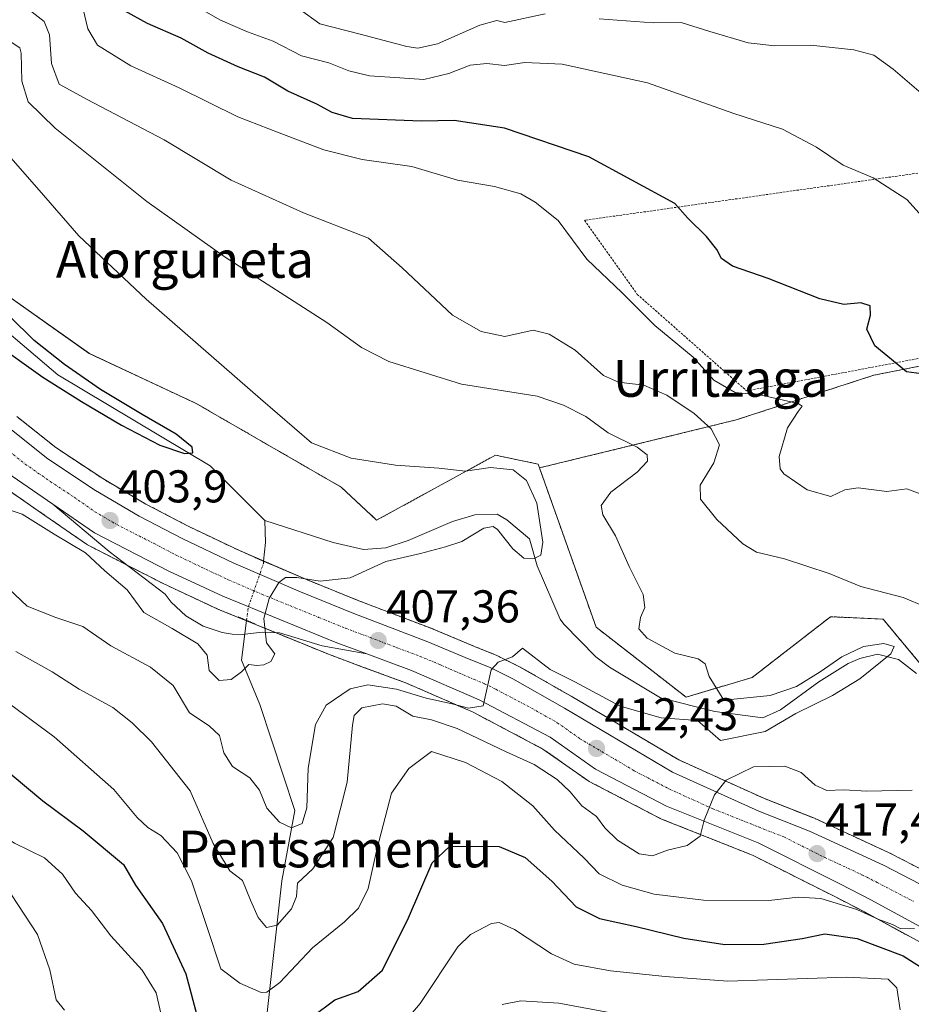
# Model space of a CAD drawing. Units: metres. Extents: x 586533 to 589968, y 4763680 to 4766038.
# Drawn here: x 586949 to 587143, y 4763850 to 4764065 of the extents above; entities that cross this region are included whole.
import ezdxf
from ezdxf.enums import TextEntityAlignment as Align

# ---------------------------------------------------------------- set-up
doc = ezdxf.new("R2010")
doc.units = ezdxf.units.M
doc.header["$MEASUREMENT"] = 0
for name, pattern in [('TRAZO_Y_PUNTO', [1, 0.5, -0.25, 0, -0.25]), ('TRAZOS', [0.75, 0.5, -0.25]), ('TRAZOS2', [0.375, 0.25, -0.125])]:
    doc.linetypes.add(name, pattern=pattern)
for name, color, linetype, lineweight in [('Alambrada', 19, 'TRAZOS', 0), ('Arbolado forestal', 92, 'TRAZOS', 0), ('Arbolado forestal CxS', 92, 'Continuous', 0), ('Carretera de calzada única', 19, 'Continuous', 13), ('Carretera de calzada única Cxs', 19, 'Continuous', 13), ('Carretera de calzada única eje', 19, 'TRAZO_Y_PUNTO', 0), ('Carátula', 7, 'Continuous', 5), ('Corriente natural lineal', 142, 'Continuous', 13), ('Corriente natural lineal oculto', 19, 'TRAZO_Y_PUNTO', 13), ('Curva de nivel maestra', 36, 'Continuous', 30), ('Curva de nivel normal', 36, 'Continuous', 0), ('Explanada', 19, 'Continuous', 0), ('Explanada Cxs', 19, 'Continuous', 0), ('Núcleo urbano', 19, 'Continuous', 0), ('Núcleo urbano CxS', 19, 'Continuous', 0), ('Prado', 92, 'Continuous', 0), ('Prado CxS', 92, 'Continuous', 0), ('Puente lineal', 2, 'TRAZOS2', 0), ('Punto de cota en terreno', 7, 'Continuous', 0), ('Rótulo de punto de cota en terreno', 19, 'Continuous', 0), ('Texto cartográfico', 19, 'Continuous', 0)]:
    doc.layers.add(name, color=color, linetype=linetype, lineweight=lineweight)
doc.styles.add('Arial', font='txt', dxfattribs={"height": 0.2})

# ---------------------------------------------------------------- blocks, each defined once
blk = doc.blocks.new('*U158')
at = {"layer": 'Arbolado forestal CxS', "color": 92, "linetype": 'Continuous', "lineweight": 0}
for points in [[(586901.65, 4764073.31, 398.26), (586929.72, 4764049.92, 400.74), (586940.55, 4764008.87, 399.76), (586964.12, 4763992.21, 400.92), (586987.41, 4763981.31, 402.65), (587019.06, 4763963.07, 403.84), (587026.8, 4763955.85, 402.92), (587052.7, 4763970.03, 405.71), (587054.12, 4763969.73, 405.64), (587062.04, 4763968.08, 406.71), (587062.33, 4763967.27, 406.53), (587074.67, 4763932.53, 406.65), (587094.3, 4763917.27, 409.25), (587108.75, 4763921.57, 410.46), (587118.12, 4763928.83, 412.39), (587125.84, 4763934.81, 413.19), (587137.3, 4763934.27, 412.64), (587157.18, 4763910.37, 414.15)], [(587154.6, 4763875.08, 420.62), (587138.74, 4763883.27, 419.05), (587138.62, 4763883.32, 419.03), (587122.47, 4763890.77, 416.93), (587122.31, 4763890.84, 416.93), (587111.38, 4763895.15, 416.04), (587092.72, 4763903.59, 413.69), (587069.25, 4763917.47, 411.41), (587058, 4763923.87, 410.28), (587057.85, 4763923.95, 410.25), (587052.87, 4763926.41, 409.55), (587052.66, 4763926.5, 409.53), (587048.15, 4763928.33, 409.14), (587039.12, 4763932.1, 408.33), (587039.03, 4763932.13, 408.31), (587022.92, 4763938.28, 406.75), (587011.33, 4763942.97, 405.3), (586996.85, 4763949.22, 404.16), (586985.69, 4763954.54, 403.93), (586976.45, 4763959.38, 403.73), (586967.04, 4763964.91, 403.54), (586956.83, 4763971.67, 403.28), (586948.33, 4763978.45, 403.15)], [(586943.49, 4763964.47, 403.6), (586954.44, 4763956.89, 404.42), (586963.52, 4763950.6, 404.58), (586963.73, 4763950.47, 404.57), (586963.86, 4763950.4, 404.57), (586980.11, 4763942.09, 404.1), (586980.21, 4763942.04, 404.1), (586992, 4763936.53, 404.4), (586992.14, 4763936.47, 404.41), (587017, 4763926.34, 406.45), (587017.09, 4763926.31, 406.46), (587023.59, 4763923.91, 406.94), (587033.29, 4763920.32, 409.1), (587047.85, 4763913.98, 410.29), (587063.08, 4763905.95, 412.21), (587072.85, 4763899.09, 412.96), (587073.07, 4763898.94, 412.97), (587073.19, 4763898.88, 412.98), (587088.68, 4763890.82, 414.09), (587088.95, 4763890.69, 414.1), (587108.82, 4763882.78, 416.45), (587126.61, 4763873.84, 418.58), (587133.21, 4763870.43, 420), (587157.81, 4763857.06, 421.93)]]:
    blk.add_polyline3d(points, dxfattribs=at)
blk = doc.blocks.new('*U169')
at = {"layer": 'Núcleo urbano CxS', "color": 19, "linetype": 'Continuous', "lineweight": 0}
for points in [[(587157.81, 4763857.06, 421.93), (587133.21, 4763870.43, 420), (587126.61, 4763873.84, 418.58), (587108.82, 4763882.78, 416.45), (587088.95, 4763890.69, 414.1), (587088.68, 4763890.82, 414.09), (587073.19, 4763898.88, 412.98), (587073.07, 4763898.94, 412.97), (587072.85, 4763899.09, 412.96), (587063.08, 4763905.95, 412.21), (587047.85, 4763913.98, 410.29), (587033.29, 4763920.32, 409.1), (587023.59, 4763923.91, 406.94), (587017.09, 4763926.31, 406.46), (587017, 4763926.34, 406.45), (586992.14, 4763936.47, 404.41), (586992, 4763936.53, 404.4), (586980.21, 4763942.04, 404.1), (586980.11, 4763942.09, 404.1), (586963.86, 4763950.4, 404.57), (586963.73, 4763950.47, 404.57), (586963.52, 4763950.6, 404.58), (586954.44, 4763956.89, 404.42), (586943.49, 4763964.47, 403.6)], [(586948.33, 4763978.45, 403.15), (586956.83, 4763971.67, 403.28), (586967.04, 4763964.91, 403.54), (586976.45, 4763959.38, 403.73), (586985.69, 4763954.54, 403.93), (586996.85, 4763949.22, 404.16), (587011.33, 4763942.97, 405.3), (587022.92, 4763938.28, 406.75), (587039.03, 4763932.13, 408.31), (587039.12, 4763932.1, 408.33), (587048.15, 4763928.33, 409.14), (587052.66, 4763926.5, 409.53), (587052.87, 4763926.41, 409.55), (587057.85, 4763923.95, 410.25), (587058, 4763923.87, 410.28), (587069.25, 4763917.47, 411.41), (587092.72, 4763903.59, 413.69), (587111.38, 4763895.15, 416.04), (587122.31, 4763890.84, 416.93), (587122.47, 4763890.77, 416.93), (587138.62, 4763883.32, 419.03), (587138.74, 4763883.27, 419.05), (587154.6, 4763875.08, 420.62)]]:
    blk.add_polyline3d(points, dxfattribs=at)
blk = doc.blocks.new('*U203')
at = {"layer": 'Curva de nivel normal', "color": 36, "linetype": 'Continuous', "lineweight": 0}
blk.add_polyline3d([(586947.08, 4764034.8, 405), (586954.1, 4764026.73, 405), (586961.8, 4764017.86, 405), (586976.54, 4764004.06, 405), (587001.46, 4763982.35, 405), (587012.57, 4763972.74, 405), (587021.25, 4763969.41, 405), (587030.93, 4763967.87, 405), (587040.36, 4763967.19, 405), (587046.22, 4763966.57, 405), (587051.66, 4763967.35, 405), (587056.6, 4763966.83, 405), (587059.52, 4763964.52, 405), (587061.76, 4763959.56, 405), (587063.02, 4763951.07, 405), (587062.64, 4763948.19, 405), (587061.2, 4763947.52, 405), (587058.9, 4763947.57, 405), (587056.52, 4763949.61, 405), (587053.15, 4763953.8, 405), (587052.23, 4763954.49, 405), (587050.17, 4763954.13, 405), (587045.38, 4763951.18, 405), (587041.81, 4763950.04, 405), (587036.37, 4763948.61, 405), (587028.78, 4763946.84, 405), (587021.03, 4763943.28, 405), (587014.46, 4763942.56, 405), (587009.37, 4763943.35, 405), (587006.93, 4763943.33, 405), (587005.45, 4763942.23, 405), (587003.35, 4763938.8, 405), (587002.16, 4763934.39, 405), (587002.74, 4763929.14, 405), (587004.62, 4763926.72, 405), (587003.7, 4763925.05, 405), (587002.2, 4763924.3, 405), (587000.68, 4763924.2, 405), (586998.91, 4763924.35, 405), (586997.34, 4763922.81, 405), (586995.08, 4763921.08, 405), (586992.42, 4763920.91, 405), (586990.24, 4763923.08, 405), (586989.86, 4763926.44, 405), (586987.8, 4763928.92, 405), (586982.18, 4763932.2, 405), (586976.02, 4763935.71, 405), (586972.34, 4763940.65, 405), (586967.53, 4763944.83, 405), (586963.25, 4763948.75, 405), (586956.47, 4763952.8, 405), (586949.43, 4763957.2, 405), (586944.85, 4763958.72, 405)], dxfattribs=at)
blk = doc.blocks.new('*U230')
at = {"layer": 'Curva de nivel normal', "color": 36, "linetype": 'Continuous', "lineweight": 0}
blk.add_polyline3d([(586942.42, 4763944.74, 410), (586950.53, 4763937.08, 410), (586956.8, 4763934.66, 410), (586962.73, 4763932.7, 410), (586968.78, 4763928.44, 410), (586977.43, 4763923.82, 410), (586982.39, 4763919.83, 410), (586985.99, 4763913.84, 410), (586990.28, 4763911.02, 410), (586992.53, 4763908.87, 410), (586993.44, 4763905.11, 410), (586995.34, 4763902.11, 410), (586999.1, 4763899.68, 410), (587001.22, 4763896.96, 410), (587002.84, 4763893.05, 410), (587005.59, 4763890, 410), (587008.25, 4763888.74, 410), (587010.54, 4763889.74, 410), (587011.6, 4763893.09, 410), (587011.86, 4763901.75, 410), (587013.45, 4763911.3, 410), (587015.76, 4763915.53, 410), (587021.01, 4763919.09, 410), (587024.9, 4763919.93, 410), (587031.1, 4763919, 410), (587037.58, 4763917.06, 410), (587043.24, 4763915.8, 410), (587046.81, 4763914.84, 410), (587050.04, 4763915.38, 410), (587051.8, 4763923.19, 410), (587053.29, 4763924.9, 410), (587056.45, 4763926.08, 410), (587058.63, 4763927.95, 410), (587064.64, 4763923.27, 410), (587070.07, 4763920.6, 410), (587079.94, 4763915.32, 410), (587088.87, 4763912.74, 410), (587096.78, 4763912.17, 410), (587101.79, 4763907.83, 410), (587111.57, 4763909.8, 410), (587118.27, 4763913.73, 410), (587126.24, 4763917.65, 410), (587132.24, 4763921.24, 410), (587138.96, 4763926.74, 410), (587139.71, 4763928.31, 410), (587137.43, 4763928.99, 410), (587133.02, 4763928.29, 410), (587128.26, 4763926.07, 410), (587123.55, 4763922.8, 410), (587118.43, 4763919.59, 410), (587112.62, 4763917.61, 410), (587102.55, 4763916.59, 410), (587099.35, 4763921.74, 410), (587098.44, 4763924.56, 410), (587096.91, 4763925.64, 410), (587091.85, 4763926.89, 410), (587085.78, 4763930.15, 410), (587084, 4763932.14, 410), (587084.34, 4763934.64, 410), (587085.31, 4763936.8, 410), (587084.94, 4763939.62, 410), (587081.9, 4763945.75, 410), (587078.91, 4763952.43, 410), (587076.18, 4763957.03, 410), (587075.78, 4763959.06, 410), (587077.9, 4763961.97, 410), (587083.66, 4763966.3, 410), (587085.86, 4763968.69, 410), (587085.82, 4763970.08, 410), (587083.61, 4763971.81, 410), (587077.28, 4763974.91, 410), (587072.4, 4763978.46, 410), (587067.58, 4763980.96, 410), (587061.84, 4763982.92, 410), (587045.28, 4763985.55, 410), (587029.47, 4763990.46, 410), (587023.5, 4763993.52, 410), (587015.96, 4763999, 410), (586993.77, 4764013.2, 410), (586976.63, 4764025.33, 410), (586956.68, 4764041.35, 410), (586950.78, 4764047.12, 410), (586949.4, 4764051.6, 410), (586949.24, 4764057.69, 410), (586948.93, 4764058.87, 410), (586947.06, 4764060.12, 410)], dxfattribs=at)
blk = doc.blocks.new('*U266')
at = {"layer": 'Curva de nivel maestra', "color": 36, "linetype": 'Continuous', "lineweight": 30}
blk.add_polyline3d([(586942.9, 4763994.88, 400), (586954.01, 4763987.04, 400), (586962.44, 4763981.72, 400), (586971.17, 4763976.56, 400), (586979.52, 4763972.24, 400), (586984.88, 4763970.43, 400), (586986.68, 4763970.55, 400), (586986.56, 4763971.78, 400), (586983.05, 4763974.63, 400), (586975.61, 4763978.92, 400), (586966.59, 4763984.34, 400), (586958.67, 4763989.8, 400), (586952.12, 4763995.02, 400), (586946.68, 4764000.33, 400)], dxfattribs=at)
blk = doc.blocks.new('5PATER')
at = {"layer": 'Carátula', "linetype": 'Continuous', "lineweight": 5}
h = blk.add_hatch(color=250, dxfattribs=at)
edge = h.paths.add_edge_path()
edge.add_ellipse((0, 0.01), major_axis=(-1.33, -1.34), ratio=0.999422, start_angle=0, end_angle=360)

msp = doc.modelspace()

# ---------------------------------------------------------------- linework, layer by layer
at = {"layer": 'Alambrada', "color": 19, "linetype": 'TRAZOS', "lineweight": 0}
msp.add_polyline3d([(587193.17, 4764038.36, 439.51), (587072.18, 4764021.25, 421.66), (587083.65, 4764005.1, 420.88), (587107.52, 4763984.05, 423.23), (587195.79, 4764000.68, 437.05)], dxfattribs=at)
at = {"layer": 'Arbolado forestal', "color": 92, "linetype": 'TRAZOS', "lineweight": 0}
for points in [[(586910.83, 4764140.02, 415.77), (586884.69, 4764132.94, 405.68), (586868.93, 4764117.38, 396.48), (586872.97, 4764114.36, 397), (586889.04, 4764096.45, 397.08), (586901.65, 4764073.31, 398.26), (586929.72, 4764049.92, 400.74), (586940.55, 4764008.87, 399.76), (586964.11, 4763992.21, 400.92), (586987.41, 4763981.31, 402.65), (587019.06, 4763963.07, 403.84), (587026.8, 4763955.85, 402.92), (587052.7, 4763970.03, 405.71), (587054.12, 4763969.73, 405.64), (587062.04, 4763968.08, 406.71), (587062.33, 4763967.27, 406.53)], [(587062.33, 4763967.27, 406.53), (587080.48, 4763971.67, 409.46), (587105.24, 4763977.73, 417.32), (587135.27, 4763987.47, 423.16), (587193.74, 4763999.06, 435.62), (587197.17, 4763979.57, 436.43), (587217.19, 4763950.86, 436.83), (587157.18, 4763910.37, 414.15)], [(587154.6, 4763875.08, 420.62), (587138.74, 4763883.27, 419.05), (587138.62, 4763883.32, 419.03), (587122.47, 4763890.77, 416.93), (587122.31, 4763890.84, 416.93), (587111.38, 4763895.15, 416.04), (587092.72, 4763903.59, 413.69), (587069.25, 4763917.47, 411.41), (587058, 4763923.87, 410.28), (587057.85, 4763923.95, 410.25), (587052.87, 4763926.41, 409.55), (587052.66, 4763926.5, 409.53), (587048.15, 4763928.33, 409.14), (587039.12, 4763932.1, 408.33), (587039.03, 4763932.13, 408.31), (587022.92, 4763938.28, 406.75), (587011.33, 4763942.97, 405.3), (587002.14, 4763946.94, 404.49), (586996.85, 4763949.22, 404.16), (586985.69, 4763954.54, 403.93), (586976.45, 4763959.38, 403.73), (586967.04, 4763964.91, 403.54), (586956.83, 4763971.67, 403.28), (586948.33, 4763978.45, 403.15)], [(587062.33, 4763967.27, 406.53), (587074.67, 4763932.53, 406.65), (587094.3, 4763917.27, 409.25), (587108.75, 4763921.57, 410.46), (587118.12, 4763928.83, 412.39), (587125.84, 4763934.81, 413.19), (587137.29, 4763934.27, 412.64), (587157.18, 4763910.37, 414.15)], [(586943.49, 4763964.47, 403.6), (586954.44, 4763956.89, 404.42), (586963.52, 4763950.6, 404.58), (586963.73, 4763950.47, 404.57), (586963.86, 4763950.4, 404.57), (586972.25, 4763946.11, 404.24), (586980.11, 4763942.09, 404.1), (586980.21, 4763942.04, 404.1), (586992, 4763936.53, 404.4), (586992.14, 4763936.47, 404.41), (586998.43, 4763933.91, 404.76), (587004.72, 4763931.34, 405.15), (587017, 4763926.34, 406.45), (587017.09, 4763926.31, 406.46), (587023.59, 4763923.91, 406.94), (587033.29, 4763920.32, 409.09), (587047.85, 4763913.98, 410.29), (587063.08, 4763905.95, 412.21), (587072.84, 4763899.09, 412.96), (587073.07, 4763898.94, 412.97), (587073.18, 4763898.88, 412.98), (587088.67, 4763890.82, 414.09), (587088.95, 4763890.69, 414.1), (587108.82, 4763882.78, 416.45), (587126.61, 4763873.84, 418.58), (587133.2, 4763870.43, 420), (587157.81, 4763857.06, 421.93)]]:
    msp.add_polyline3d(points, dxfattribs=at)
at = {"layer": 'Arbolado forestal CxS', "color": 92, "linetype": 'Continuous', "lineweight": 0}
msp.add_polyline3d([(587157.18, 4763910.37, 414.15), (587137.3, 4763934.27, 412.64), (587125.84, 4763934.81, 413.19), (587118.12, 4763928.83, 412.39), (587108.75, 4763921.57, 410.46), (587094.3, 4763917.27, 409.25), (587074.67, 4763932.53, 406.65), (587062.33, 4763967.27, 406.53), (587080.48, 4763971.67, 409.46), (587105.24, 4763977.73, 417.32), (587135.27, 4763987.47, 423.16), (587193.74, 4763999.06, 435.62), (587197.17, 4763979.57, 436.43), (587217.19, 4763950.86, 436.83), (587157.18, 4763910.37, 414.15)], close=True, dxfattribs=at)
at = {"layer": 'Carretera de calzada única', "color": 19, "linetype": 'Continuous', "lineweight": 13}
for points in [[(586956.15, 4763959.36, 403.88), (586945.2, 4763966.94, 403.63), (586930.13, 4763979.9, 403.43), (586908.03, 4764004.15, 403.18), (586892.5, 4764023.53, 403.56), (586876.98, 4764044.39, 403.39), (586858.06, 4764067.28, 403.39)], [(586946.41, 4763976.15, 403.32), (586955.06, 4763969.24, 403.5), (586965.45, 4763962.36, 403.69), (586974.99, 4763956.76, 403.85), (586984.35, 4763951.86, 403.95), (586995.61, 4763946.49, 404.31), (587010.17, 4763940.2, 405.41), (587021.82, 4763935.49, 406.74), (587037.96, 4763929.33, 408.44), (587047.01, 4763925.55, 409.36), (587051.54, 4763923.72, 409.9), (587056.52, 4763921.26, 410.34), (587067.75, 4763914.87, 411.53), (587091.33, 4763900.92, 413.86), (587110.21, 4763892.39, 416.02), (587121.21, 4763888.05, 417.11), (587137.36, 4763880.6, 418.94), (587153.22, 4763872.41, 420.62)], [(586993.27, 4763939.25, 404.45), (586981.48, 4763944.76, 404.09), (586965.23, 4763953.07, 404.01), (586956.15, 4763959.36, 403.88)], [(587024.63, 4763926.72, 407.06), (587018.13, 4763929.12, 406.37), (586993.27, 4763939.25, 404.45)], [(587304.17, 4763786.17, 435.05), (587300.04, 4763783.59, 434.89), (587293.56, 4763782.11, 434.47), (587285.91, 4763782.03, 434.35), (587275.65, 4763785.48, 433.79), (587267.69, 4763791.52, 432.86), (587256.86, 4763801.15, 430.82), (587235.97, 4763815.25, 428.57), (587219.52, 4763824.63, 427.05), (587200.81, 4763833.98, 425.32), (587185.43, 4763842.75, 424.08), (587159.34, 4763859.64, 421.49), (587134.61, 4763873.08, 418.9), (587127.97, 4763876.51, 418.25), (587110.05, 4763885.52, 416.18), (587090.06, 4763893.48, 414.2), (587074.57, 4763901.54, 412.73), (587064.65, 4763908.51, 411.53), (587049.15, 4763916.69, 409.94), (587034.41, 4763923.1, 408.22), (587024.63, 4763926.72, 407.06)]]:
    msp.add_polyline3d(points, dxfattribs=at)
at = {"layer": 'Carretera de calzada única Cxs', "color": 19, "linetype": 'Continuous', "lineweight": 13}
for points in [[(587159.34, 4763859.64, 421.49), (587134.61, 4763873.08, 418.9), (587127.97, 4763876.51, 418.25), (587110.05, 4763885.52, 416.18), (587090.06, 4763893.48, 414.2), (587074.57, 4763901.54, 412.73), (587064.65, 4763908.51, 411.53), (587049.15, 4763916.69, 409.94), (587034.41, 4763923.1, 408.22), (587024.63, 4763926.72, 407.06), (587018.13, 4763929.12, 406.37), (586993.27, 4763939.25, 404.45), (586981.48, 4763944.76, 404.09), (586965.23, 4763953.07, 404.01), (586956.15, 4763959.36, 403.88), (586945.2, 4763966.94, 403.63), (586930.13, 4763979.9, 403.43), (586908.03, 4764004.15, 403.18), (586892.5, 4764023.53, 403.56), (586876.98, 4764044.39, 403.39), (586858.06, 4764067.28, 403.39)], [(586946.41, 4763976.15, 403.32), (586955.06, 4763969.24, 403.5), (586965.45, 4763962.36, 403.69), (586974.99, 4763956.76, 403.85), (586984.35, 4763951.86, 403.95), (586995.61, 4763946.49, 404.31), (587010.17, 4763940.2, 405.41), (587021.82, 4763935.49, 406.74), (587037.96, 4763929.33, 408.44), (587047.01, 4763925.55, 409.36), (587051.54, 4763923.72, 409.9), (587056.52, 4763921.26, 410.34), (587067.75, 4763914.87, 411.53), (587091.33, 4763900.92, 413.86), (587110.21, 4763892.39, 416.02), (587121.21, 4763888.05, 417.11), (587137.36, 4763880.6, 418.94), (587153.22, 4763872.41, 420.62)]]:
    msp.add_polyline3d(points, dxfattribs=at)
at = {"layer": 'Carretera de calzada única eje', "color": 19, "linetype": 'TRAZO_Y_PUNTO', "lineweight": 0}
msp.add_polyline3d([(586945.81, 4763971.54, 403.55), (586950.13, 4763968.09, 403.64), (586955.6, 4763964.3, 403.68), (586960.8, 4763960.86, 403.78), (586965.34, 4763957.71, 403.85), (586970.11, 4763954.91, 403.9), (586978.23, 4763950.76, 404), (586982.91, 4763948.31, 404.05), (586988.54, 4763945.62, 404.2), (586994.44, 4763942.87, 404.41), (587001.72, 4763939.72, 404.82), (587014.15, 4763934.66, 405.96), (587019.97, 4763932.3, 406.58), (587023.22, 4763931.1, 406.92), (587031.29, 4763928.02, 407.83), (587036.18, 4763926.21, 408.33), (587040.71, 4763924.32, 408.84), (587048.08, 4763921.12, 409.65), (587050.34, 4763920.2, 409.9), (587052.83, 4763918.97, 410.17), (587060.58, 4763914.88, 411), (587066.2, 4763911.69, 411.57), (587071.16, 4763908.2, 412.1), (587082.95, 4763901.23, 413.21), (587090.69, 4763897.2, 414.06), (587100.13, 4763892.93, 415.06), (587110.13, 4763888.95, 416.11), (587115.63, 4763886.78, 416.66), (587124.59, 4763882.28, 417.62), (587132.66, 4763878.55, 418.48), (587135.98, 4763876.84, 418.87), (587143.91, 4763872.74, 419.73)], dxfattribs=at)
at = {"layer": 'Corriente natural lineal', "color": 142, "linetype": 'Continuous', "lineweight": 13}
for points in [[(587002.44, 4763955.81, 402.16), (586990.5, 4763967.69, 400.57), (586957.27, 4763987.58, 399.48), (586938.22, 4764003.67, 399.08), (586922.67, 4764025.07, 398.39), (586920.99, 4764027.77, 398.81), (586902.13, 4764055.54, 395.66), (586891.14, 4764074.07, 393.92)], [(587144.55, 4763922.41, 411.35), (587140.65, 4763925.48, 410.39), (587136.06, 4763926.61, 409.96), (587132.21, 4763925.71, 409.7), (587129.65, 4763924.59, 409.51), (587123.28, 4763920.63, 410.33), (587114.92, 4763914.53, 410.14), (587111.04, 4763912.76, 409.74), (587100.57, 4763914.14, 409.57), (587088.72, 4763917.1, 408.76), (587077.62, 4763923.82, 407.26), (587074.65, 4763926.03, 406.67), (587067.67, 4763933.2, 406.36), (587066.83, 4763934.26, 406.28), (587061.83, 4763945.89, 405.04), (587060.14, 4763951.81, 404.85), (587055.21, 4763955.94, 404.65), (587053.08, 4763957.17, 404.5), (587048.23, 4763957.03, 404.26), (587043.36, 4763955.6, 403.87), (587033.64, 4763951.39, 403.74), (587028.79, 4763949.84, 403.9), (587023.95, 4763949.48, 403.02), (587017.29, 4763951.01, 401.5), (587002.44, 4763955.81, 402.16)], [(587002.14, 4763946.9, 404.49), (587002.55, 4763951.02, 403.74), (587002.44, 4763955.81, 402.16)], [(586993, 4763799, 431.29), (586989.56, 4763813.76, 430.86), (586992.7, 4763824.18, 426.84), (586997.66, 4763835.24, 424.41), (587002.84, 4763847.84, 420.52), (587006.11, 4763877.19, 413.79), (587008.92, 4763892.55, 410.34), (587001.28, 4763915.68, 406.1), (586997.28, 4763925.35, 404.9), (586998.44, 4763934.01, 404.76)]]:
    msp.add_polyline3d(points, dxfattribs=at)
at = {"layer": 'Corriente natural lineal oculto', "color": 19, "linetype": 'TRAZO_Y_PUNTO', "lineweight": 13}
msp.add_polyline3d([(586998.44, 4763934.01, 404.76), (586998.84, 4763936.98, 404.74), (587002.09, 4763946.39, 404.53), (587002.14, 4763946.9, 404.49)], dxfattribs=at)
at = {"layer": 'Curva de nivel maestra', "color": 36, "linetype": 'Continuous', "lineweight": 30}
for points in [[(587148.97, 4763987.32, 425), (587142.4, 4763988.19, 425), (587135.46, 4763993.88, 425), (587133.74, 4763997.52, 425), (587134.54, 4764000.53, 425), (587134.44, 4764002.58, 425), (587132.4, 4764003.24, 425), (587128.71, 4764002.86, 425), (587123.46, 4764004.16, 425), (587112.22, 4764008.58, 425), (587104.42, 4764011.27, 425), (587102.01, 4764012.9, 425), (587101.01, 4764014.89, 425), (587098.75, 4764017.7, 425), (587094.72, 4764021.75, 425), (587091.85, 4764024.88, 425), (587073.1, 4764035.12, 425), (587054.66, 4764041.34, 425), (587043.72, 4764043.03, 425), (587036.62, 4764042.85, 425), (587021.54, 4764043.47, 425), (587017.11, 4764044.77, 425), (587013.78, 4764046.6, 425), (587007.43, 4764049.43, 425), (587002.37, 4764052.43, 425), (586996.58, 4764054.72, 425), (586990.05, 4764057.72, 425), (586984.16, 4764061, 425), (586976.78, 4764064.16, 425), (586971.78, 4764066.94, 425)], [(586843.02, 4763946.73, 425), (586853.63, 4763941.33, 425), (586861.45, 4763936.37, 425), (586870.4, 4763929.59, 425), (586878.11, 4763925.51, 425), (586883.79, 4763922.79, 425), (586891.79, 4763921.61, 425), (586896.79, 4763920.08, 425), (586900.46, 4763918.08, 425), (586904.12, 4763917.88, 425), (586912.12, 4763919.08, 425), (586918.46, 4763917.21, 425), (586923.46, 4763914.44, 425), (586930.87, 4763911.99, 425), (586940.52, 4763905.84, 425), (586953.97, 4763894.66, 425), (586962.78, 4763888.08, 425), (586971.56, 4763880.8, 425), (586974.18, 4763876.28, 425), (586980.06, 4763867.93, 425), (586985.2, 4763856.92, 425), (586987.86, 4763846.85, 425)], [(587012.83, 4763847.6, 425), (587017.65, 4763851.24, 425), (587022.78, 4763853.08, 425), (587028.08, 4763857.76, 425), (587033.73, 4763869.14, 425), (587038.91, 4763881.11, 425), (587042.74, 4763884.77, 425), (587053.54, 4763884.69, 425), (587059.18, 4763882.33, 425), (587065, 4763877.12, 425), (587070.3, 4763871.56, 425), (587075.44, 4763868.99, 425), (587083.38, 4763867.25, 425), (587093.82, 4763864.71, 425), (587102.75, 4763863.33, 425), (587111.27, 4763863.36, 425), (587119.61, 4763864.65, 425), (587124.56, 4763865.68, 425), (587131.64, 4763864.64, 425), (587141.67, 4763860.83, 425), (587147.81, 4763856.91, 425)]]:
    msp.add_polyline3d(points, dxfattribs=at)
at = {"layer": 'Curva de nivel normal', "color": 36, "linetype": 'Continuous', "lineweight": 0}
for points in [[(587063.6, 4764066.28, 435), (587054.78, 4764064.4, 435), (587053.02, 4764064.84, 435), (587049.28, 4764063.83, 435), (587040.11, 4764059.74, 435), (587035.75, 4764058.82, 435), (587033.4, 4764059.18, 435), (587023.24, 4764061.86, 435), (587014.44, 4764064.12, 435), (587005.56, 4764070.57, 435)], [(586986.35, 4764068.5, 430), (586992.72, 4764064.91, 430), (586998.64, 4764062.34, 430), (587004.23, 4764060.3, 430), (587010.44, 4764057.09, 430), (587016.39, 4764055.62, 430), (587020.74, 4764053.87, 430), (587025.24, 4764052.74, 430), (587031.88, 4764052.35, 430), (587037.06, 4764051.99, 430), (587042.55, 4764053.28, 430), (587047.18, 4764055.06, 430), (587050.86, 4764055.41, 430), (587054.72, 4764055.04, 430), (587059.1, 4764055.68, 430), (587067.3, 4764055.27, 430), (587085.9, 4764051.22, 430), (587104.75, 4764044.56, 430), (587115.31, 4764041.11, 430), (587122.78, 4764037.23, 430), (587128.56, 4764033.24, 430), (587135.15, 4764030.48, 430), (587142.47, 4764025.77, 430), (587147.76, 4764019.89, 430)], [(586950.34, 4764067.64, 415), (586954.25, 4764064.63, 415), (586955.46, 4764061.7, 415), (586955.87, 4764055.44, 415), (586957.54, 4764050.95, 415), (586963.63, 4764047.58, 415), (586980.46, 4764038.81, 415), (586995.04, 4764030.01, 415), (587010.86, 4764022.87, 415), (587025.04, 4764017.32, 415), (587032.35, 4764010.86, 415), (587043.35, 4764000.54, 415), (587049.57, 4763997, 415), (587054.78, 4763995.89, 415), (587060.91, 4763997.29, 415), (587064.45, 4763996.44, 415), (587070.08, 4763992.93, 415), (587076.29, 4763987.42, 415), (587079.57, 4763985.96, 415), (587085.12, 4763985.32, 415), (587090.12, 4763983.15, 415), (587096.06, 4763979.09, 415), (587099.76, 4763975.78, 415), (587101.61, 4763972.31, 415), (587100.34, 4763968.38, 415), (587097.41, 4763963.48, 415), (587097.43, 4763960.47, 415), (587101.01, 4763956.04, 415), (587106.69, 4763950.72, 415), (587109.66, 4763948.88, 415), (587115.79, 4763947.41, 415), (587125.52, 4763944.21, 415), (587132.46, 4763941.36, 415), (587141.64, 4763939.01, 415), (587146.54, 4763936.93, 415)], [(586962.74, 4764067.28, 420), (586963.76, 4764063.03, 420), (586965.92, 4764059.42, 420), (586973.14, 4764054.94, 420), (586983.7, 4764050.12, 420), (586996.49, 4764043.79, 420), (587005.5, 4764040.36, 420), (587015.31, 4764036.59, 420), (587023.66, 4764034.51, 420), (587034.45, 4764033, 420), (587044.45, 4764030, 420), (587052.48, 4764028.6, 420), (587058.26, 4764027.05, 420), (587061.41, 4764025.18, 420), (587066.4, 4764021.2, 420), (587072.62, 4764012.78, 420), (587080.33, 4764005.47, 420), (587087.48, 4763998.34, 420), (587095.82, 4763991.44, 420), (587100.39, 4763986.42, 420), (587105.02, 4763983.72, 420), (587110.76, 4763983.12, 420), (587118.78, 4763981.32, 420), (587119.63, 4763980.74, 420), (587118.77, 4763979.55, 420), (587116.46, 4763975.98, 420), (587114.61, 4763969.71, 420), (587114.83, 4763967.05, 420), (587115.66, 4763965.98, 420), (587120.7, 4763962.5, 420), (587125.87, 4763961.05, 420), (587128.97, 4763962.47, 420), (587131.84, 4763962.9, 420), (587138.1, 4763962.09, 420), (587142.44, 4763962.68, 420), (587145.34, 4763961.58, 420)], [(587149.7, 4764045.46, 435), (587139.5, 4764054.18, 435), (587135.26, 4764057.28, 435), (587130.9, 4764058.42, 435), (587121.42, 4764059.45, 435), (587113.68, 4764059.32, 435), (587107.83, 4764059.94, 435), (587099.46, 4764062.4, 435), (587093.22, 4764064.39, 435), (587087.16, 4764064.33, 435), (587075.33, 4764065.22, 435)], [(586980.05, 4763846.75, 430), (586978.72, 4763852.75, 430), (586975.68, 4763857.71, 430), (586968.79, 4763865.2, 430), (586964.61, 4763870.73, 430), (586961.07, 4763874.53, 430), (586958.28, 4763878.67, 430), (586954.32, 4763882.24, 430), (586947.81, 4763885.42, 430), (586940.3, 4763890.18, 430), (586936.67, 4763893.15, 430), (586931.81, 4763896.24, 430), (586923.72, 4763900.46, 430), (586915.12, 4763904.61, 430), (586896.84, 4763909.65, 430), (586890.51, 4763910.57, 430), (586887.28, 4763910.86, 430), (586884.62, 4763910.86, 430), (586881.6, 4763911.59, 430), (586877.57, 4763913.92, 430), (586867.32, 4763921.28, 430), (586850.52, 4763929.07, 430), (586839.47, 4763931.02, 430)], [(587143.63, 4763896.99, 415), (587133.77, 4763896.73, 415), (587128.75, 4763897.02, 415), (587125.02, 4763896.94, 415), (587122.5, 4763898.08, 415), (587119.42, 4763900.84, 415), (587115.85, 4763902.24, 415), (587109, 4763902.06, 415), (587103.04, 4763899.14, 415), (587100.49, 4763895.96, 415), (587098.26, 4763890.43, 415), (587097.41, 4763886.93, 415), (587094.51, 4763884.88, 415), (587090.26, 4763883.86, 415), (587086.98, 4763882.67, 415), (587084.1, 4763883.12, 415), (587079.37, 4763886.06, 415), (587076.58, 4763888.8, 415), (587074.78, 4763891.22, 415), (587071.58, 4763893.57, 415), (587069.04, 4763896.6, 415), (587066.17, 4763899.3, 415), (587061.14, 4763902.55, 415), (587054.93, 4763905.38, 415), (587044.4, 4763910.4, 415), (587038.76, 4763912.29, 415), (587034.69, 4763913.15, 415), (587031.09, 4763915.3, 415), (587028.11, 4763915.82, 415), (587023.55, 4763914.91, 415), (587021.92, 4763913.28, 415), (587021.52, 4763911.17, 415), (587020.34, 4763898.72, 415), (587017.3, 4763886.64, 415), (587012.89, 4763879.83, 415), (587009.51, 4763876.67, 415), (587009.3, 4763873.8, 415), (587008.25, 4763871.08, 415), (587005.11, 4763867.55, 415), (587002.8, 4763867.06, 415), (587000.94, 4763869.21, 415), (586999.25, 4763873.01, 415), (586997.56, 4763877.26, 415), (586994.8, 4763879.41, 415), (586991.14, 4763885.35, 415), (586986.14, 4763896.81, 415), (586977.67, 4763907.5, 415), (586973.46, 4763911.67, 415), (586969.25, 4763914.98, 415), (586961.91, 4763918.98, 415), (586955.99, 4763922.82, 415), (586948.06, 4763927.24, 415)], [(586843.26, 4763920.28, 435), (586850.53, 4763918.2, 435), (586857.68, 4763915.28, 435), (586861.25, 4763913.61, 435), (586865.56, 4763910.16, 435), (586869.72, 4763907.74, 435), (586873.78, 4763904.46, 435), (586880.05, 4763900.07, 435), (586883.15, 4763898.94, 435), (586887.11, 4763899.32, 435), (586892.79, 4763899, 435), (586899.12, 4763897.45, 435), (586907.12, 4763896.07, 435), (586915.79, 4763892.66, 435), (586921.68, 4763889, 435), (586929.68, 4763884.82, 435), (586937.58, 4763881.7, 435), (586947.12, 4763874.16, 435), (586952.79, 4763865.48, 435), (586955.52, 4763857.78, 435), (586956.91, 4763851.24, 435), (586958.72, 4763848.99, 435)], [(587144.11, 4763866.79, 420), (587141.15, 4763866.76, 420), (587139.31, 4763867.68, 420), (587136.38, 4763868.79, 420), (587131.58, 4763870.95, 420), (587123.73, 4763873.37, 420), (587118.76, 4763873.65, 420), (587112.38, 4763872.92, 420), (587098.09, 4763873, 420), (587087.33, 4763874.27, 420), (587080.33, 4763876.26, 420), (587075.37, 4763878.75, 420), (587072.1, 4763882.14, 420), (587065.57, 4763888.27, 420), (587060.86, 4763893.57, 420), (587054.12, 4763898.88, 420), (587046.15, 4763902.98, 420), (587038.78, 4763905.39, 420), (587033.84, 4763901.71, 420), (587030.06, 4763896.3, 420), (587026.84, 4763884.04, 420), (587024.98, 4763875.5, 420), (587022.85, 4763871.23, 420), (587019.78, 4763868.24, 420), (587012.78, 4763862.58, 420), (587005.66, 4763855.03, 420), (587002.87, 4763852.91, 420), (587001.63, 4763852.86, 420), (586996.95, 4763854.88, 420), (586992.84, 4763858.05, 420), (586989.86, 4763867.02, 420), (586986.43, 4763877.24, 420), (586983.28, 4763883.31, 420), (586979.69, 4763887.06, 420), (586976.85, 4763888.82, 420), (586974.57, 4763891.04, 420), (586969.46, 4763897.1, 420), (586956.45, 4763908.58, 420), (586945.06, 4763917.05, 420)], [(587141.03, 4763849.1, 430), (587140.3, 4763853.84, 430), (587138.39, 4763855.73, 430), (587129.38, 4763856.23, 430), (587103.42, 4763855.36, 430), (587089.77, 4763856.37, 430), (587077.82, 4763857.57, 430), (587069.86, 4763859.01, 430), (587064.93, 4763861.3, 430), (587056.9, 4763866.59, 430), (587053.5, 4763868.09, 430), (587051.89, 4763867.91, 430), (587047.26, 4763865.5, 430), (587044.48, 4763862.8, 430), (587036.32, 4763850.48, 430), (587029.34, 4763842.26, 430)], [(587054.18, 4763850.21, 435), (587058.25, 4763851.01, 435), (587066.51, 4763850.55, 435), (587086.88, 4763846.75, 435)]]:
    msp.add_polyline3d(points, dxfattribs=at)
at = {"layer": 'Explanada', "color": 19, "linetype": 'Continuous', "lineweight": 0}
msp.add_polyline3d([(586993.27, 4763939.25, 404.51), (587018.13, 4763929.12, 406.54), (587024.63, 4763926.72, 407.2), (587014.93, 4763928.46, 407.55), (587005.61, 4763931.32, 405.28), (587001.85, 4763931.42, 406.43), (586997.49, 4763930.92, 408.06), (586995.29, 4763931.03, 408.74), (586993.12, 4763931.37, 409.02), (586988.95, 4763932.75, 411.47), (586985.18, 4763934.99, 412.01), (586981.97, 4763938, 418.52), (586980.64, 4763939.75, 418.88), (586968.44, 4763949, 411.66), (586956.15, 4763959.36, 411.72), (586965.23, 4763953.07, 407.14), (586981.48, 4763944.76, 405.33), (586993.27, 4763939.25, 404.51)], dxfattribs=at)
at = {"layer": 'Explanada Cxs', "color": 19, "linetype": 'Continuous', "lineweight": 0}
msp.add_polyline3d([(586993.27, 4763939.25, 404.51), (587018.13, 4763929.12, 406.54), (587024.63, 4763926.72, 407.2), (587014.93, 4763928.46, 407.55), (587005.61, 4763931.32, 405.28), (587001.85, 4763931.42, 406.42), (586997.49, 4763930.92, 408.06), (586995.29, 4763931.03, 408.74), (586993.12, 4763931.37, 409.02), (586988.95, 4763932.75, 411.47), (586985.18, 4763934.99, 412.01), (586981.97, 4763938, 418.52), (586980.64, 4763939.75, 418.88), (586968.44, 4763949, 411.66), (586956.15, 4763959.36, 411.72), (586965.23, 4763953.07, 407.14), (586981.48, 4763944.76, 405.33), (586993.27, 4763939.25, 404.51)], close=True, dxfattribs=at)
at = {"layer": 'Núcleo urbano', "color": 19, "linetype": 'Continuous', "lineweight": 0}
for points in [[(587154.6, 4763875.08, 420.62), (587138.74, 4763883.27, 419.05), (587138.62, 4763883.32, 419.03), (587122.47, 4763890.77, 416.93), (587122.31, 4763890.84, 416.93), (587111.38, 4763895.15, 416.04), (587092.72, 4763903.59, 413.69), (587069.25, 4763917.47, 411.41), (587058, 4763923.87, 410.28), (587057.85, 4763923.95, 410.25), (587052.87, 4763926.41, 409.55), (587052.66, 4763926.5, 409.53), (587048.15, 4763928.33, 409.14), (587039.12, 4763932.1, 408.33), (587039.03, 4763932.13, 408.31), (587022.92, 4763938.28, 406.75), (587011.33, 4763942.97, 405.3), (587002.14, 4763946.94, 404.49), (586996.85, 4763949.22, 404.16), (586985.69, 4763954.54, 403.93), (586976.45, 4763959.38, 403.73), (586967.04, 4763964.91, 403.54), (586956.83, 4763971.67, 403.28), (586948.33, 4763978.45, 403.15)], [(586943.49, 4763964.47, 403.6), (586954.44, 4763956.89, 404.42), (586963.52, 4763950.6, 404.58), (586963.73, 4763950.47, 404.57), (586963.86, 4763950.4, 404.57), (586972.25, 4763946.11, 404.24), (586980.11, 4763942.09, 404.1), (586980.21, 4763942.04, 404.1), (586992, 4763936.53, 404.4), (586992.14, 4763936.47, 404.41), (586998.43, 4763933.91, 404.76), (587004.72, 4763931.34, 405.15), (587017, 4763926.34, 406.45), (587017.09, 4763926.31, 406.46), (587023.59, 4763923.91, 406.94), (587033.29, 4763920.32, 409.09), (587047.85, 4763913.98, 410.29), (587063.08, 4763905.95, 412.21), (587072.84, 4763899.09, 412.96), (587073.07, 4763898.94, 412.97), (587073.18, 4763898.88, 412.98), (587088.67, 4763890.82, 414.09), (587088.95, 4763890.69, 414.1), (587108.82, 4763882.78, 416.45), (587126.61, 4763873.84, 418.58), (587133.2, 4763870.43, 420), (587157.81, 4763857.06, 421.93)]]:
    msp.add_polyline3d(points, dxfattribs=at)
at = {"layer": 'Prado', "color": 92, "linetype": 'Continuous', "lineweight": 0}
for points in [[(586910.83, 4764140.02, 415.77), (586884.69, 4764132.94, 405.68), (586868.93, 4764117.38, 396.48), (586872.97, 4764114.36, 397), (586889.04, 4764096.45, 397.08), (586901.65, 4764073.31, 398.26), (586929.72, 4764049.92, 400.74), (586940.55, 4764008.87, 399.76), (586964.11, 4763992.21, 400.92), (586987.41, 4763981.31, 402.65), (587019.06, 4763963.07, 403.84), (587026.8, 4763955.85, 402.92), (587052.7, 4763970.03, 405.71), (587054.12, 4763969.73, 405.64), (587062.04, 4763968.08, 406.71), (587062.33, 4763967.27, 406.53)], [(587062.33, 4763967.27, 406.53), (587080.48, 4763971.67, 409.46), (587105.24, 4763977.73, 417.32), (587135.27, 4763987.47, 423.16), (587193.74, 4763999.06, 435.62), (587197.17, 4763979.57, 436.43), (587217.19, 4763950.86, 436.83), (587157.18, 4763910.37, 414.15)]]:
    msp.add_polyline3d(points, dxfattribs=at)
at = {"layer": 'Prado CxS', "color": 92, "linetype": 'Continuous', "lineweight": 0}
msp.add_polyline3d([(587193.74, 4763999.06, 435.62), (587135.27, 4763987.47, 423.16), (587105.24, 4763977.73, 417.32), (587080.48, 4763971.67, 409.46), (587062.33, 4763967.27, 406.53), (587062.04, 4763968.08, 406.71), (587054.12, 4763969.73, 405.64), (587052.7, 4763970.03, 405.71), (587026.8, 4763955.85, 402.92), (587019.06, 4763963.07, 403.84), (586987.41, 4763981.31, 402.65), (586964.12, 4763992.21, 400.92), (586940.55, 4764008.87, 399.76), (586929.72, 4764049.92, 400.74), (586901.65, 4764073.31, 398.26)], dxfattribs=at)
at = {"layer": 'Puente lineal', "color": 2, "linetype": 'TRAZOS2', "lineweight": 0}
for points in [[(587000.3, 4763947.7, 407.57), (587003.98, 4763946.11, 405.11)], [(587000.29, 4763933.25, 404.92), (586996.59, 4763934.76, 404.71)]]:
    msp.add_polyline3d(points, dxfattribs=at)

# ---------------------------------------------------------------- block references
at = {"layer": 'Arbolado forestal CxS', "color": 92, "linetype": 'Continuous', "lineweight": 0}
msp.add_blockref('*U158', (0, 0), dxfattribs=at)
at = {"layer": 'Curva de nivel maestra', "color": 36, "linetype": 'Continuous', "lineweight": 30}
msp.add_blockref('*U266', (0, 0), dxfattribs=at)
at = {"layer": 'Curva de nivel normal', "color": 36, "linetype": 'Continuous', "lineweight": 0}
for name in ['*U230', '*U203']:
    msp.add_blockref(name, (0, 0), dxfattribs=at)
at = {"layer": 'Núcleo urbano CxS', "color": 19, "linetype": 'Continuous', "lineweight": 0}
msp.add_blockref('*U169', (0, 0), dxfattribs=at)
at = {"layer": 'Punto de cota en terreno', "linetype": 'Continuous', "lineweight": 0}
for p in [(586968.64, 4763955.78, 403.9), (587027.14, 4763929.61, 407.36), (587074.77, 4763906.07, 412.43), (587122.88, 4763883.14, 417.44)]:
    msp.add_blockref('5PATER', p, dxfattribs=at)

# ---------------------------------------------------------------- texts
at = {"layer": 'Rótulo de punto de cota en terreno', "color": 19, "linetype": 'Continuous', "lineweight": 0, "style": 'Arial'}
for s, p in [('403,9', (586970.4, 4763957.54)), ('407,36', (587028.9, 4763931.37)), ('412,43', (587076.53, 4763907.83)), ('417,44', (587124.64, 4763884.9))]:
    msp.add_text(s, height=7, dxfattribs=at).set_placement(p, align=Align.BOTTOM_LEFT)
at = {"layer": 'Texto cartográfico', "color": 19, "linetype": 'Continuous', "lineweight": 0, "style": 'Arial'}
for s, p in [('Alorguneta', (586984.97, 4764012.71)), ('Urritzaga', (587101.86, 4763986.77)), ('Pentsamentu', (587017.74, 4763884.14))]:
    msp.add_text(s, height=8, dxfattribs=at).set_placement(p, align=Align.MIDDLE_CENTER)

doc.saveas('drawing.dxf')
